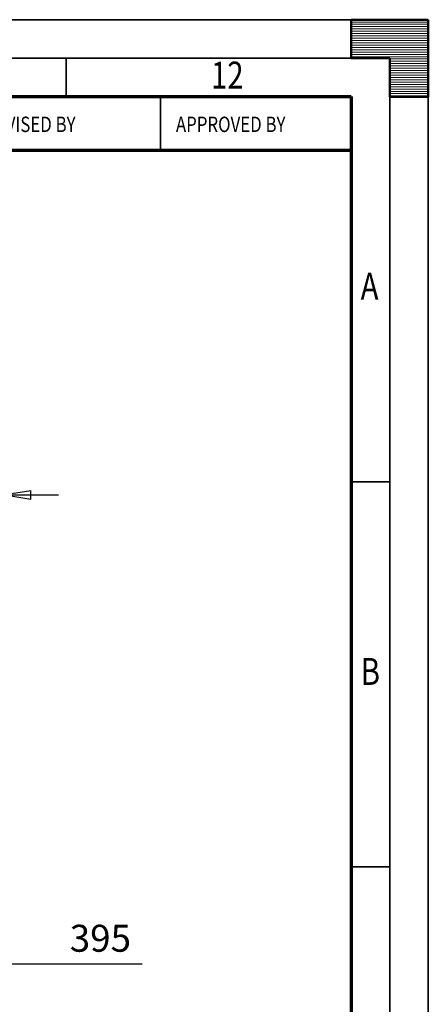
# Model space of a CAD drawing. Units: millimetres. Extents: x 59 to 11996, y 24 to 8424.
# Drawn here: x 10878 to 11939, y 5868 to 8424 of the extents above; entities that cross this region are included whole.
import ezdxf
from ezdxf.enums import TextEntityAlignment as Align

# ---------------------------------------------------------------- set-up
doc = ezdxf.new("R2010")
doc.units = ezdxf.units.MM
doc.header["$MEASUREMENT"] = 0
doc.layers.add('(6) Dimensions', color=7, linetype='Continuous', lineweight=35)
doc.layers.add('(9) Sheet', color=7, linetype='Continuous', lineweight=35)
doc.styles.add('Arial', font='ARIAL.TTF')
doc.dimstyles.new('Vertex Style', dxfattribs={"dimscale": 20, "dimtxt": 0.18, "dimasz": 3.6, "dimexe": 1.8, "dimexo": 0.0625, "dimgap": 1.7, "dimtad": 1, "dimdec": 1, "dimdsep": 46, "dimtxsty": 'Arial', "dimblk1": 'CLOSED', "dimblk2": 'CLOSED', "dimsah": 1, "dimcen": 0.09, "dimdle": 1.8, "dimclrd": 9, "dimclre": 9, "dimadec": 1, "dimazin": 2, "dimtfac": 0.65, "dimtdec": 4, "dimtmove": 0, "dimatfit": 3, "dimfxl": 0, "dimtolj": 1, "dimtzin": 0, "dimlwd": 25, "dimlwe": 25, "dimarcsym": 0})

# ---------------------------------------------------------------- blocks, each defined once
blk = doc.blocks.new('_Closed')
at = {"color": 0, "linetype": 'ByBlock', "lineweight": -2}
for p, q in [((-1, 0.166667), (0, 0)), ((-1, 0.166667), (-1, -0.166667)), ((0, 0), (-1, -0.166667)), ((0, 0), (-1, 0))]:
    blk.add_line(p, q, dxfattribs=at)
blk = doc.blocks.new('*D2249')
at = {"layer": '(6) Dimensions', "color": 9, "lineweight": 25}
for p, q in [((10834.7, 6538), (10834.7, 5936.8)), ((10572.6, 5972.8), (10762.7, 5972.8)), ((10834.7, 5972.8), (11195.8, 5972.8)), ((10500.6, 5912.8), (10500.6, 5936.8))]:
    blk.add_line(p, q, dxfattribs=at)
at = {"layer": 'Defpoints', "color": 0}
for p in [(10834.7, 6598), (10500.6, 5972.8), (10834.7, 5972.8)]:
    blk.add_point(p, dxfattribs=at)
at = {"layer": '(6) Dimensions', "color": 9, "lineweight": 25, "xscale": 72, "yscale": 72, "zscale": 72}
for p, rotation in [((10500.6, 5972.8), 180.0000014787792), ((10834.7, 5972.8), 1.478779256202083e-06)]:
    blk.add_blockref('_Closed', p, dxfattribs=dict(at, rotation=rotation))
at = {"layer": '(6) Dimensions', "color": 0, "lineweight": 35, "insert": (11087.7, 6039.2), "char_height": 70, "attachment_point": 5, "rotation": 0, "style": 'Arial'}
blk.add_mtext('\\A1;395', dxfattribs=at)
blk = doc.blocks.new('*D2254')
at = {"layer": '(6) Dimensions', "color": 9, "lineweight": 25}
for p, q in [((10648.6, 6996.2), (10648.6, 7226)), ((10834.7, 6810), (10834.7, 7226)), ((10576.6, 7190), (10504.6, 7190)), ((10648.6, 7190), (10834.7, 7190)), ((10906.7, 7190), (10978.7, 7190))]:
    blk.add_line(p, q, dxfattribs=at)
at = {"layer": 'Defpoints', "color": 0}
for p in [(10834.7, 7190), (10648.6, 6936.2), (10834.7, 6750)]:
    blk.add_point(p, dxfattribs=at)
at = {"layer": '(6) Dimensions', "color": 9, "lineweight": 25, "xscale": 72, "yscale": 72, "zscale": 72}
for p, rotation in [((10648.6, 7190), 1.478779432248942e-06), ((10834.7, 7190), 180.0000014787794)]:
    blk.add_blockref('_Closed', p, dxfattribs=dict(at, rotation=rotation))
at = {"layer": '(6) Dimensions', "color": 0, "lineweight": 35, "insert": (10741.7, 7256.3), "char_height": 70, "attachment_point": 5, "rotation": 0, "style": 'Arial'}
blk.add_mtext('\\A1;220', dxfattribs=at)
blk = doc.blocks.new('HATCH_5_cc5c2bd2-2c27-4436-9a5a-af07769da2d4')
at = {"layer": '(9) Sheet', "color": 0, "lineweight": 9}
for p, q in [((11939.0625, 8424), (11739.0625, 8424)), ((11939.0625, 8418), (11739.0625, 8418)), ((11939.0625, 8412), (11739.0625, 8412)), ((11939.0625, 8406), (11739.0625, 8406)), ((11939.0625, 8400), (11739.0625, 8400)), ((11939.0625, 8394), (11739.0625, 8394)), ((11939.0625, 8388), (11739.0625, 8388)), ((11939.0625, 8382), (11739.0625, 8382)), ((11939.0625, 8376), (11739.0625, 8376)), ((11939.0625, 8370), (11739.0625, 8370)), ((11939.0625, 8364), (11739.0625, 8364)), ((11939.0625, 8358), (11739.0625, 8358)), ((11939.0625, 8352), (11739.0625, 8352)), ((11939.0625, 8346), (11739.0625, 8346)), ((11939.0625, 8340), (11739.0625, 8340)), ((11939.0625, 8334), (11739.0625, 8334)), ((11939.0625, 8328), (11739.0625, 8328)), ((11939.0625, 8322), (11839.0625, 8322)), ((11939.0625, 8316), (11839.0625, 8316)), ((11939.0625, 8310), (11839.0625, 8310)), ((11939.0625, 8304), (11839.0625, 8304)), ((11939.0625, 8298), (11839.0625, 8298)), ((11939.0625, 8292), (11839.0625, 8292)), ((11939.0625, 8286), (11839.0625, 8286)), ((11939.0625, 8280), (11839.0625, 8280)), ((11939.0625, 8274), (11839.0625, 8274)), ((11939.0625, 8268), (11839.0625, 8268)), ((11939.0625, 8262), (11839.0625, 8262)), ((11939.0625, 8256), (11839.0625, 8256)), ((11939.0625, 8250), (11839.0625, 8250)), ((11939.0625, 8244), (11839.0625, 8244)), ((11939.0625, 8238), (11839.0625, 8238)), ((11939.0625, 8232), (11839.0625, 8232)), ((11939.0625, 8226), (11839.0625, 8226))]:
    blk.add_line(p, q, dxfattribs=at)
blk = doc.blocks.new('GROUP_0_1d0c87ed-02ab-43bd-85b7-d2b803ea9fde')
at = {"layer": '(9) Sheet', "color": 7, "lineweight": 35, "ltscale": 60}
for p, q in [((159.1, 8424), (11939.1, 8424)), ((11939.1, 24), (11939.1, 8424)), ((11839.1, 8324), (359.1, 8324)), ((10999.1, 8225.5), (10999.1, 8324.5)), ((11839.1, 8324), (11839.1, 124)), ((8048.7, 8225), (11739.1, 8225)), ((8048.7, 8225), (11739.1, 8225)), ((8048.7, 8225), (11739.1, 8225)), ((11243.8, 8085), (11243.8, 8225)), ((11839.1, 7224.5), (11739.1, 7224.5)), ((11839.1, 6224.5), (11739.1, 6224.5))]:
    blk.add_line(p, q, dxfattribs=at)
at = {"layer": '(9) Sheet', "color": 7, "linetype": 'Continuous', "lineweight": 50, "ltscale": 60}
for p, q in [((11939.1, 8424), (11739.1, 8424)), ((11739.1, 8424), (11739.1, 8324)), ((11839.1, 8424), (11939.1, 8424)), ((11939.1, 8224), (11939.1, 8424)), ((11939.1, 8424), (11939.1, 8324)), ((11739.1, 8324), (11839.1, 8324)), ((11839.1, 8324), (11839.1, 8224)), ((11839.1, 8224), (11939.1, 8224))]:
    blk.add_line(p, q, dxfattribs=at)
at = {"layer": '(9) Sheet', "color": 7, "lineweight": 70, "ltscale": 60}
for p, q in [((459.1, 8225), (11739.1, 8225)), ((11739.1, 8225), (11739.1, 224))]:
    blk.add_line(p, q, dxfattribs=at)
at = {"layer": '(9) Sheet', "color": 7, "linetype": 'Continuous', "lineweight": 70, "ltscale": 60}
blk.add_line((8048.7, 8085), (11739.1, 8085), dxfattribs=at)
at = {"layer": '(9) Sheet', "color": 7, "linetype": 'Continuous', "lineweight": 50, "ltscale": 60}
blk.add_lwpolyline([(11939.1, 8424), (11939.1, 8224), (11839.1, 8224), (11839.1, 8324), (11739.1, 8324), (11739.1, 8424)], close=True, dxfattribs=at)
at = {"layer": '(9) Sheet', "color": 7, "linetype": 'ByBlock'}
blk.add_blockref('HATCH_5_cc5c2bd2-2c27-4436-9a5a-af07769da2d4', (0, 0), dxfattribs=at)
at = {"layer": '(9) Sheet', "color": 7, "lineweight": 35, "style": 'Arial', "width": 0.8}
for s, height, p in [('12', 70, (11374.8, 8223.2)), ('APPROVED BY', 40, (11283.8, 8119.8)), ('A', 70, (11763.4, 7675.1)), ('B', 70, (11763.4, 6675.1))]:
    blk.add_text(s, height=height, dxfattribs=at).set_placement(p, align=Align.BOTTOM_LEFT)
blk.add_text('REVISED BY', height=40, rotation=360, dxfattribs=at).set_placement((10788.5, 8119.8), align=Align.BOTTOM_LEFT)

msp = doc.modelspace()

# ---------------------------------------------------------------- block references
at = {"color": 7, "linetype": 'ByBlock'}
msp.add_blockref('GROUP_0_1d0c87ed-02ab-43bd-85b7-d2b803ea9fde', (0, 0), dxfattribs=at)

# ---------------------------------------------------------------- dimensions: what is measured, and where the dimension line sits
at = {"layer": '(6) Dimensions', "color": 7, "lineweight": 35}
for base, p1, p2, picture, middle in [((10834.72, 7189.96), (10648.61, 6936.17), (10834.72, 6750.05), '*D2254', (10741.66, 7189.96)), ((10834.72, 5972.83), (10500.56, 5972.83), (10834.72, 6598.02), '*D2249', (11087.68, 5972.83))]:
    dim = msp.add_linear_dim(base=base, p1=p1, p2=p2, angle=0, dimstyle='Vertex Style', override={"dimtxt": 3.5, "dimexo": 3, "dimgap": 1.53125, "dimdec": 0, "dimlfac": 1.182039, "dimtxsty": 'Arial', "dimcen": 0}, dxfattribs=at)
    dim.commit()
    dim.dimension.update_dxf_attribs({"geometry": picture, "text_midpoint": middle, "dimtype": 160})

doc.saveas('drawing.dxf')
